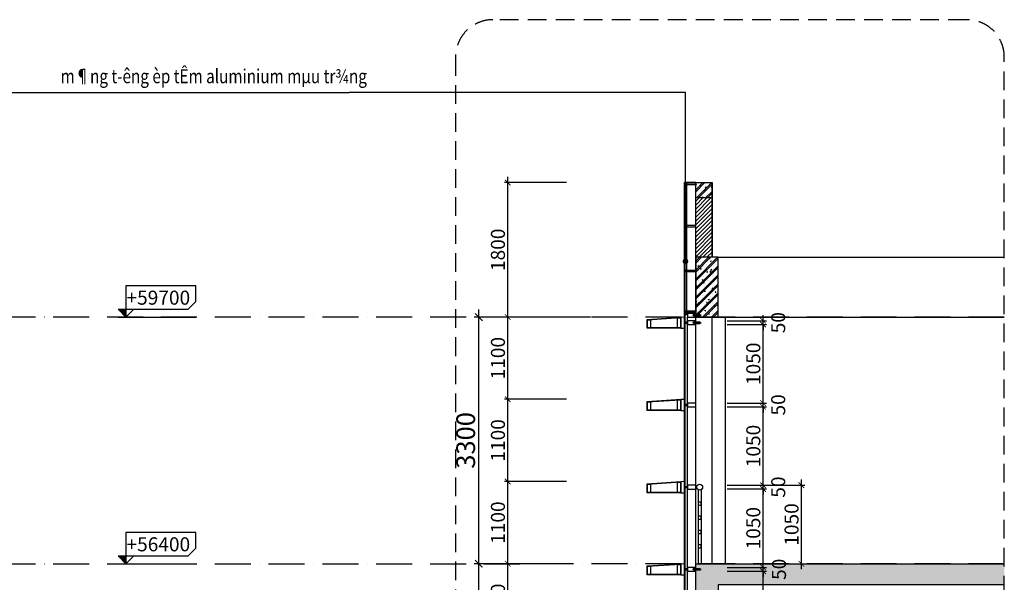
# Model space of a CAD drawing. Extents: x 1263536 to 1314889, y -704628 to -664662.
# Drawn here: x 1285835 to 1299007, y -672190 to -664662 of the extents above; entities that cross this region are included whole.
import ezdxf
from ezdxf.enums import TextEntityAlignment as Align

# ---------------------------------------------------------------- set-up
doc = ezdxf.new("R2010")
doc.units = 0
doc.header["$LTSCALE"] = 200
doc.header["$MEASUREMENT"] = 0
for name, pattern in [('ACAD_ISO10W100', [18, 12, -3, 0, -3]), ('DASHDOT', [1, 0.5, -0.25, 0, -0.25]), ('HIDDEN', [0.375, 0.25, -0.125])]:
    doc.linetypes.add(name, pattern=pattern)
doc.layers.get('0').update_dxf_attribs({"linetype": 'CONTINUOUS'})
doc.layers.get('DEFPOINTS').update_dxf_attribs({"linetype": 'CONTINUOUS'})
for name, color, linetype in [('1-NETMANH', 11, 'CONTINUOUS'), ('2-NETTHAY', 9, 'CONTINUOUS'), ('4-NETCAT', 2, 'CONTINUOUS'), ('6-NETTIM', 5, 'DASHDOT'), ('dim', 253, 'CONTINUOUS')]:
    doc.layers.add(name, color=color, linetype=linetype)
for name, color, linetype, lineweight in [('HACH', 251, 'CONTINUOUS', 9), ('TEXT', 7, 'CONTINUOUS', 25), ('tuong', 4, 'CONTINUOUS', 50)]:
    doc.layers.add(name, color=color, linetype=linetype, lineweight=lineweight)
doc.styles.add('AVANH', font='VHAVAN.ttf')
doc.styles.add('MDX', font='simplex8.shx', dxfattribs={"width": 0.6})
doc.styles.add('NEW', font='VHAVAN.ttf')
doc.dimstyles.new('1-100', dxfattribs={"dimtxt": 250, "dimasz": 100, "dimexe": 60, "dimexo": 30, "dimgap": 50, "dimtad": 1, "dimdec": 0, "dimzin": 2, "dimdsep": 46, "dimtxsty": 'MDX', "dimblk": 'ARCHTICK', "dimcen": 0, "dimdle": 100, "dimclrd": 253, "dimclre": 253, "dimclrt": 3, "dimadec": 0, "dimazin": 3, "dimtm": 1e-09, "dimtfac": 1, "dimtdec": 0, "dimtofl": 0, "dimtmove": 2, "dimatfit": 2, "dimldrblk": 'ARCHTICK', "dimfxl": 0, "dimtolj": 1, "dimtzin": 2, "dimarcsym": 0})
doc.dimstyles.new('ghichu', dxfattribs={"dimscale": 0, "dimtxt": 150, "dimasz": 40, "dimexe": 50, "dimexo": 0, "dimgap": 20, "dimtad": 1, "dimdec": 0, "dimzin": 0, "dimdsep": 46, "dimtxsty": 'Standard', "dimblk": 'DOT', "dimcen": 0.1, "dimdle": 50, "dimclrd": 6, "dimclre": 6, "dimclrt": 254, "dimadec": 0, "dimazin": 0, "dimtfac": 1, "dimtdec": 0, "dimtix": 1, "dimtofl": 0, "dimtmove": 2, "dimatfit": 3, "dimldrblk": 'DOT', "dimfxl": 0, "dimtolj": 1, "dimtzin": 0, "dimarcsym": 0})

# ---------------------------------------------------------------- blocks, each defined once
blk = doc.blocks.new('_Dot')
at = {"color": 0, "linetype": 'ByBlock', "lineweight": -2}
blk.add_line((-0.5, 0), (-1, 0), dxfattribs=at)
at = {"color": 0, "linetype": 'ByBlock', "const_width": 0.5}
blk.add_lwpolyline([(-0.25, 0, 1), (0.25, 0, 1)], format="xyb", close=True, dxfattribs=at)
blk = doc.blocks.new('_ARCHTICK')
at = {"color": 0, "linetype": 'ByBlock', "const_width": 0.15}
blk.add_lwpolyline([(-0.5, -0.5), (0.5, 0.5)], dxfattribs=at)
blk = doc.blocks.new('*D113')
at = {"layer": 'DEFPOINTS', "color": 0}
for p in [(1292364, -671941), (1293171, -671941), (1293171, -673041)]:
    blk.add_point(p, dxfattribs=at)
at = {"layer": 'dim', "color": 253, "lineweight": -2}
for p, q in [((1292364, -673116), (1292364, -671866)), ((1293148, -671941), (1292319, -671941)), ((1293148, -673041), (1292319, -673041))]:
    blk.add_line(p, q, dxfattribs=at)
at = {"layer": 'dim', "color": 253, "lineweight": -2, "xscale": 75, "yscale": 75, "zscale": 75}
for p, rotation in [((1292364, -671941), 90), ((1292364, -673041), 270)]:
    blk.add_blockref('_ARCHTICK', p, dxfattribs=dict(at, rotation=rotation))
at = {"layer": 'dim', "color": 3, "insert": (1292233, -672491), "char_height": 187.5, "attachment_point": 5, "rotation": 90, "style": 'MDX'}
blk.add_mtext('\\A1;1100', dxfattribs=at)
blk = doc.blocks.new('*D114')
at = {"layer": 'DEFPOINTS', "color": 0}
for p in [(1292364, -670841), (1293171, -670841), (1293171, -671941)]:
    blk.add_point(p, dxfattribs=at)
at = {"layer": 'dim', "color": 253, "lineweight": -2}
for p, q in [((1292364, -672016), (1292364, -670766)), ((1293148, -670841), (1292319, -670841)), ((1293148, -671941), (1292319, -671941))]:
    blk.add_line(p, q, dxfattribs=at)
at = {"layer": 'dim', "color": 253, "lineweight": -2, "xscale": 75, "yscale": 75, "zscale": 75}
for p, rotation in [((1292364, -670841), 90), ((1292364, -671941), 270)]:
    blk.add_blockref('_ARCHTICK', p, dxfattribs=dict(at, rotation=rotation))
at = {"layer": 'dim', "color": 3, "insert": (1292233, -671391), "char_height": 187.5, "attachment_point": 5, "rotation": 90, "style": 'MDX'}
blk.add_mtext('\\A1;1100', dxfattribs=at)
blk = doc.blocks.new('*D115')
at = {"layer": 'DEFPOINTS', "color": 0}
for p in [(1292364, -669741), (1293171, -669741), (1293171, -670841)]:
    blk.add_point(p, dxfattribs=at)
at = {"layer": 'dim', "color": 253, "lineweight": -2}
for p, q in [((1293148, -669741), (1292319, -669741)), ((1292364, -670916), (1292364, -669666)), ((1293148, -670841), (1292319, -670841))]:
    blk.add_line(p, q, dxfattribs=at)
at = {"layer": 'dim', "color": 253, "lineweight": -2, "xscale": 75, "yscale": 75, "zscale": 75}
for p, rotation in [((1292364, -669741), 90), ((1292364, -670841), 270)]:
    blk.add_blockref('_ARCHTICK', p, dxfattribs=dict(at, rotation=rotation))
at = {"layer": 'dim', "color": 3, "insert": (1292233, -670291), "char_height": 187.5, "attachment_point": 5, "rotation": 90, "style": 'MDX'}
blk.add_mtext('\\A1;1100', dxfattribs=at)
blk = doc.blocks.new('*D116')
at = {"layer": 'DEFPOINTS', "color": 0}
for p in [(1292364, -668641), (1293171, -668641), (1293171, -669741)]:
    blk.add_point(p, dxfattribs=at)
at = {"layer": 'dim', "color": 253, "lineweight": -2}
for p, q in [((1292364, -669816), (1292364, -668566)), ((1293148, -668641), (1292319, -668641)), ((1293148, -669741), (1292319, -669741))]:
    blk.add_line(p, q, dxfattribs=at)
at = {"layer": 'dim', "color": 253, "lineweight": -2, "xscale": 75, "yscale": 75, "zscale": 75}
for p, rotation in [((1292364, -668641), 90), ((1292364, -669741), 270)]:
    blk.add_blockref('_ARCHTICK', p, dxfattribs=dict(at, rotation=rotation))
at = {"layer": 'dim', "color": 3, "insert": (1292233, -669191), "char_height": 187.5, "attachment_point": 5, "rotation": 90, "style": 'MDX'}
blk.add_mtext('\\A1;1100', dxfattribs=at)
blk = doc.blocks.new('*D117')
at = {"layer": 'DEFPOINTS', "color": 0}
for p in [(1292364, -666841), (1293171, -666841), (1293171, -668641)]:
    blk.add_point(p, dxfattribs=at)
at = {"layer": 'dim', "color": 253, "lineweight": -2}
for p, q in [((1293148, -666841), (1292319, -666841)), ((1292364, -668716), (1292364, -666766)), ((1293148, -668641), (1292319, -668641))]:
    blk.add_line(p, q, dxfattribs=at)
at = {"layer": 'dim', "color": 253, "lineweight": -2, "xscale": 75, "yscale": 75, "zscale": 75}
for p, rotation in [((1292364, -666841), 90), ((1292364, -668641), 270)]:
    blk.add_blockref('_ARCHTICK', p, dxfattribs=dict(at, rotation=rotation))
at = {"layer": 'dim', "color": 3, "insert": (1292233, -667741), "char_height": 187.5, "attachment_point": 5, "rotation": 90, "style": 'MDX'}
blk.add_mtext('\\A1;1800', dxfattribs=at)
blk = doc.blocks.new('*D118')
at = {"layer": 'DEFPOINTS', "color": 0}
for p in [(1291977, -671941), (1293171, -671941), (1293148, -675241)]:
    blk.add_point(p, dxfattribs=at)
at = {"layer": 'dim', "color": 253, "lineweight": -2}
for p, q in [((1291977, -675341), (1291977, -671841)), ((1293141, -671941), (1291917, -671941)), ((1293118, -675241), (1291917, -675241))]:
    blk.add_line(p, q, dxfattribs=at)
at = {"layer": 'dim', "color": 253, "lineweight": -2, "xscale": 100, "yscale": 100, "zscale": 100}
for p, rotation in [((1291977, -671941), 90), ((1291977, -675241), 270)]:
    blk.add_blockref('_ARCHTICK', p, dxfattribs=dict(at, rotation=rotation))
at = {"layer": 'dim', "color": 3, "insert": (1291802, -673591), "char_height": 250, "attachment_point": 5, "rotation": 90, "style": 'MDX'}
blk.add_mtext('\\A1;3300', dxfattribs=at)
blk = doc.blocks.new('*D119')
at = {"layer": 'DEFPOINTS', "color": 0}
for p in [(1291977, -668641), (1293501, -668641), (1293171, -671941)]:
    blk.add_point(p, dxfattribs=at)
at = {"layer": 'dim', "color": 253, "lineweight": -2}
for p, q in [((1291977, -672041), (1291977, -668541)), ((1293471, -668641), (1291917, -668641)), ((1293141, -671941), (1291917, -671941))]:
    blk.add_line(p, q, dxfattribs=at)
at = {"layer": 'dim', "color": 253, "lineweight": -2, "xscale": 100, "yscale": 100, "zscale": 100}
for p, rotation in [((1291977, -668641), 90), ((1291977, -671941), 270)]:
    blk.add_blockref('_ARCHTICK', p, dxfattribs=dict(at, rotation=rotation))
at = {"layer": 'dim', "color": 3, "insert": (1291802, -670291), "char_height": 250, "attachment_point": 5, "rotation": 90, "style": 'MDX'}
blk.add_mtext('\\A1;3300', dxfattribs=at)
blk = doc.blocks.new('A$C45362CFE')
at = {"layer": '2-NETTHAY'}
h = blk.add_hatch(dxfattribs=at)
h.set_pattern_fill('DASH', color=256, scale=100, angle=270, style=0)
h.set_pattern_definition([(270, (9759.044, 6667.722), (12.5, -12.5), [12.5, -12.5])])
h.paths.add_polyline_path([(250, 135), (250, 140), (200, 140), (200, 135)])
h.paths.add_polyline_path([(250, 140), (250, 150), (200, 150), (200, 140)])
h.paths.add_polyline_path([(250, 150), (250, 200), (200, 200), (200, 150)])
h.paths.add_polyline_path([(250, 200), (250, 250), (200, 250), (200, 200)])
h.paths.add_polyline_path([(200, 260), (200, 250), (250, 250), (250, 260)])
h.paths.add_polyline_path([(200, 265), (200, 260), (250, 260), (250, 265)])
for p, q in [((55, 248), (0, 248)), ((55, 148), (0, 148)), ((10, 258), (10, 138)), ((72, 255), (148, 255)), ((72, 145), (148, 145)), ((181, 335), (181, 335)), ((250, 272), (200, 272)), ((250, 130), (200, 130)), ((256, 130), (250, 202)), ((259, 270), (259, 270)), ((276, 132), (264, 272)), ((270, 194), (270, 194)), ((296, 132), (284, 272)), ((316, 132), (304, 272)), ((860, 265), (320, 265)), ((860, 135), (320, 135)), ((970, 110), (970, 290)), ((238, 0), (238, 0))]:
    blk.add_line(p, q, dxfattribs=at)
for points in [[(55, 138), (10, 138), (0, 148), (0, 248), (10, 258), (55, 258)], [(250, 265), (255, 261), (265, 141)], [(265, 141), (256, 130), (250, 136)], [(320, 137), (316, 132), (305, 141), (295, 261), (304, 272), (315, 263), (320, 203)], [(320, 202), (315, 261), (320, 267)]]:
    blk.add_lwpolyline(points, dxfattribs=at)
for points in [[(55, 110), (55, 290), (66, 310), (154, 310), (165, 290), (165, 110), (154, 90), (66, 90)], [(180, 95), (165, 95), (165, 305), (180, 305)], [(200, 65), (180, 65), (180, 335), (200, 335)], [(200, 0), (250, 0), (250, 400), (200, 400)], [(285, 143), (276, 132), (265, 141), (255, 261), (264, 272), (275, 263)], [(305, 143), (296, 132), (285, 141), (275, 261), (284, 272), (295, 263)]]:
    blk.add_lwpolyline(points, close=True, dxfattribs=at)
blk.add_lwpolyline([(320, 285), (320, 115), (890, 115), (890, 119, 0.3312062), (883, 128), (860, 135), (886, 157, 0.2225849), (890, 165), (890, 236, 0.2225849), (886, 243), (860, 265), (883, 272, 0.3312062), (890, 282), (890, 285)], format="xyb", close=True, dxfattribs=at)
blk.add_lwpolyline([(886, 273), (970, 290), (978, 278, -0.1480687), (980, 272), (980, 128, -0.1480687), (978, 123), (970, 110), (886, 127)], format="xyb", dxfattribs=at)
for centre, start, end in [((72, 273), 180, 270), ((72, 238), 90, 180), ((72, 162), 180, 270), ((72, 127), 90, 180), ((148, 273), 270, 0), ((148, 238), 0, 90), ((148, 162), 270, 0), ((148, 127), 0, 90)]:
    blk.add_arc(centre, 17.5, start, end, dxfattribs=at)
blk = doc.blocks.new('*D71')
at = {"layer": 'DEFPOINTS', "color": 0}
for p in [(1295278, -672041), (1295780, -672041), (1295278, -673091)]:
    blk.add_point(p, dxfattribs=at)
at = {"layer": 'dim', "color": 253, "lineweight": -2}
for p, q in [((1295780, -673166), (1295780, -671966)), ((1295301, -672041), (1295825, -672041)), ((1295301, -673091), (1295825, -673091))]:
    blk.add_line(p, q, dxfattribs=at)
at = {"layer": 'dim', "color": 253, "lineweight": -2, "xscale": 75, "yscale": 75, "zscale": 75}
for p, rotation in [((1295780, -672041), 90), ((1295780, -673091), 270)]:
    blk.add_blockref('_ARCHTICK', p, dxfattribs=dict(at, rotation=rotation))
at = {"layer": 'dim', "color": 3, "insert": (1295649, -672566), "char_height": 187.5, "attachment_point": 5, "rotation": 90, "style": 'MDX'}
blk.add_mtext('\\A1;1050', dxfattribs=at)
blk = doc.blocks.new('*D72')
at = {"layer": 'DEFPOINTS', "color": 0}
for p in [(1295278, -671991), (1295780, -671991), (1295278, -672041)]:
    blk.add_point(p, dxfattribs=at)
at = {"layer": 'dim', "color": 253, "lineweight": -2}
for p, q in [((1295301, -671991), (1295825, -671991)), ((1295780, -671991), (1295780, -671916)), ((1295301, -672041), (1295825, -672041)), ((1295780, -672041), (1295780, -672116))]:
    blk.add_line(p, q, dxfattribs=at)
at = {"layer": 'dim', "color": 253, "lineweight": -2, "xscale": 75, "yscale": 75, "zscale": 75}
for p, rotation in [((1295780, -671991), 270), ((1295780, -672041), 90)]:
    blk.add_blockref('_ARCHTICK', p, dxfattribs=dict(at, rotation=rotation))
at = {"layer": 'dim', "color": 3, "insert": (1295993, -672016), "char_height": 187.5, "attachment_point": 5, "rotation": 90, "style": 'MDX'}
blk.add_mtext('\\A1;50', dxfattribs=at)
blk = doc.blocks.new('*D73')
at = {"layer": 'DEFPOINTS', "color": 0}
for p in [(1295278, -670941), (1295780, -670941), (1295278, -671991)]:
    blk.add_point(p, dxfattribs=at)
at = {"layer": 'dim', "color": 253, "lineweight": -2}
for p, q in [((1295301, -670941), (1295825, -670941)), ((1295780, -672066), (1295780, -670866)), ((1295301, -671991), (1295825, -671991))]:
    blk.add_line(p, q, dxfattribs=at)
at = {"layer": 'dim', "color": 253, "lineweight": -2, "xscale": 75, "yscale": 75, "zscale": 75}
for p, rotation in [((1295780, -670941), 90), ((1295780, -671991), 270)]:
    blk.add_blockref('_ARCHTICK', p, dxfattribs=dict(at, rotation=rotation))
at = {"layer": 'dim', "color": 3, "insert": (1295649, -671466), "char_height": 187.5, "attachment_point": 5, "rotation": 90, "style": 'MDX'}
blk.add_mtext('\\A1;1050', dxfattribs=at)
blk = doc.blocks.new('*D74')
at = {"layer": 'DEFPOINTS', "color": 0}
for p in [(1295278, -670891), (1295278, -670941), (1295780, -670891)]:
    blk.add_point(p, dxfattribs=at)
at = {"layer": 'dim', "color": 253, "lineweight": -2}
for p, q in [((1295780, -670891), (1295780, -670816)), ((1295301, -670891), (1295825, -670891)), ((1295301, -670941), (1295825, -670941)), ((1295780, -670941), (1295780, -671016))]:
    blk.add_line(p, q, dxfattribs=at)
at = {"layer": 'dim', "color": 253, "lineweight": -2, "xscale": 75, "yscale": 75, "zscale": 75}
for p, rotation in [((1295780, -670891), 270), ((1295780, -670941), 90)]:
    blk.add_blockref('_ARCHTICK', p, dxfattribs=dict(at, rotation=rotation))
at = {"layer": 'dim', "color": 3, "insert": (1295982, -670916), "char_height": 187.5, "attachment_point": 5, "rotation": 90, "style": 'MDX'}
blk.add_mtext('\\A1;50', dxfattribs=at)
blk = doc.blocks.new('*D75')
at = {"layer": 'DEFPOINTS', "color": 0}
for p in [(1295278, -669841), (1295780, -669841), (1295278, -670891)]:
    blk.add_point(p, dxfattribs=at)
at = {"layer": 'dim', "color": 253, "lineweight": -2}
for p, q in [((1295301, -669841), (1295825, -669841)), ((1295780, -670966), (1295780, -669766)), ((1295301, -670891), (1295825, -670891))]:
    blk.add_line(p, q, dxfattribs=at)
at = {"layer": 'dim', "color": 253, "lineweight": -2, "xscale": 75, "yscale": 75, "zscale": 75}
for p, rotation in [((1295780, -669841), 90), ((1295780, -670891), 270)]:
    blk.add_blockref('_ARCHTICK', p, dxfattribs=dict(at, rotation=rotation))
at = {"layer": 'dim', "color": 3, "insert": (1295649, -670366), "char_height": 187.5, "attachment_point": 5, "rotation": 90, "style": 'MDX'}
blk.add_mtext('\\A1;1050', dxfattribs=at)
blk = doc.blocks.new('*D76')
at = {"layer": 'DEFPOINTS', "color": 0}
for p in [(1295278, -669791), (1295278, -669841), (1295780, -669791)]:
    blk.add_point(p, dxfattribs=at)
at = {"layer": 'dim', "color": 253, "lineweight": -2}
for p, q in [((1295780, -669791), (1295780, -669716)), ((1295301, -669791), (1295825, -669791)), ((1295301, -669841), (1295825, -669841)), ((1295780, -669841), (1295780, -669916))]:
    blk.add_line(p, q, dxfattribs=at)
at = {"layer": 'dim', "color": 253, "lineweight": -2, "xscale": 75, "yscale": 75, "zscale": 75}
for p, rotation in [((1295780, -669791), 270), ((1295780, -669841), 90)]:
    blk.add_blockref('_ARCHTICK', p, dxfattribs=dict(at, rotation=rotation))
at = {"layer": 'dim', "color": 3, "insert": (1295982, -669816), "char_height": 187.5, "attachment_point": 5, "rotation": 90, "style": 'MDX'}
blk.add_mtext('\\A1;50', dxfattribs=at)
blk = doc.blocks.new('*D77')
at = {"layer": 'DEFPOINTS', "color": 0}
for p in [(1295278, -668741), (1295780, -668741), (1295278, -669791)]:
    blk.add_point(p, dxfattribs=at)
at = {"layer": 'dim', "color": 253, "lineweight": -2}
for p, q in [((1295780, -669866), (1295780, -668666)), ((1295301, -668741), (1295825, -668741)), ((1295301, -669791), (1295825, -669791))]:
    blk.add_line(p, q, dxfattribs=at)
at = {"layer": 'dim', "color": 253, "lineweight": -2, "xscale": 75, "yscale": 75, "zscale": 75}
for p, rotation in [((1295780, -668741), 90), ((1295780, -669791), 270)]:
    blk.add_blockref('_ARCHTICK', p, dxfattribs=dict(at, rotation=rotation))
at = {"layer": 'dim', "color": 3, "insert": (1295649, -669266), "char_height": 187.5, "attachment_point": 5, "rotation": 90, "style": 'MDX'}
blk.add_mtext('\\A1;1050', dxfattribs=at)
blk = doc.blocks.new('*D78')
at = {"layer": 'DEFPOINTS', "color": 0}
for p in [(1295278, -668691), (1295780, -668691), (1295278, -668741)]:
    blk.add_point(p, dxfattribs=at)
at = {"layer": 'dim', "color": 253, "lineweight": -2}
for p, q in [((1295301, -668691), (1295825, -668691)), ((1295780, -668691), (1295780, -668616)), ((1295301, -668741), (1295825, -668741)), ((1295780, -668741), (1295780, -668816))]:
    blk.add_line(p, q, dxfattribs=at)
at = {"layer": 'dim', "color": 253, "lineweight": -2, "xscale": 75, "yscale": 75, "zscale": 75}
for p, rotation in [((1295780, -668691), 270), ((1295780, -668741), 90)]:
    blk.add_blockref('_ARCHTICK', p, dxfattribs=dict(at, rotation=rotation))
at = {"layer": 'dim', "color": 3, "insert": (1295982, -668716), "char_height": 187.5, "attachment_point": 5, "rotation": 90, "style": 'MDX'}
blk.add_mtext('\\A1;50', dxfattribs=at)
blk = doc.blocks.new('*D144')
at = {"layer": 'DEFPOINTS', "color": 0}
for p in [(1295507, -670891), (1296292, -670891), (1295507, -671941)]:
    blk.add_point(p, dxfattribs=at)
at = {"layer": 'dim', "color": 253, "lineweight": -2}
for p, q in [((1296292, -672016), (1296292, -670816)), ((1295530, -670891), (1296337, -670891)), ((1295530, -671941), (1296337, -671941))]:
    blk.add_line(p, q, dxfattribs=at)
at = {"layer": 'dim', "color": 253, "lineweight": -2, "xscale": 75, "yscale": 75, "zscale": 75}
for p, rotation in [((1296292, -670891), 90), ((1296292, -671941), 270)]:
    blk.add_blockref('_ARCHTICK', p, dxfattribs=dict(at, rotation=rotation))
at = {"layer": 'dim', "color": 3, "insert": (1296161, -671416), "char_height": 187.5, "attachment_point": 5, "rotation": 90, "style": 'MDX'}
blk.add_mtext('\\A1;1050', dxfattribs=at)

msp = doc.modelspace()

# ---------------------------------------------------------------- hatches: boundary and pattern name
at = {"layer": 'HACH'}
h = msp.add_hatch(dxfattribs=at)
h.set_pattern_fill('BT-01', color=256, scale=20, style=0, pattern_type=2)
h.set_pattern_definition([(50, (775.86, -47471.88), (143.452037, -12.550427), [15, -165]), (355, (775.86, -47471.88), (-27.750267, 150.438427), [12, -132]), (100.4514, (787.82, -47472.93), (115.701876, 137.887908), [12.748038, -140.228422]), (46.1842, (775.86, -47431.88), (213.44821, -33.103803), [22.5, -247.5]), (96.6356, (793.65, -47434.64), (186.93254, 194.823574), [19.122058, -210.3426]), (351.1842, (775.86, -47431.88), (186.93239, 194.82372), [18, -198]), (21, (795.86, -47441.88), (119.38141, -80.523778), [15, -165]), (326, (795.86, -47441.88), (48.663066, 145.030009), [12, -132]), (71.4514, (805.81, -47448.59), (168.044526, 64.5061), [12.748038, -140.228422]), (37.5, (775.865, -47471.88), (2.431971, 66.5787708), [0, -130.4, 0, -134, 0, -132.5]), (7.5, (775.865, -47471.88), (52.6139075, 78.8823424), [0, -76.4, 0, -127.4, 0, -50.5]), (327.5, (731.265, -47471.88), (106.7644872, -4.5109743), [0, -50, 0, -156, 0, -207]), (317.5, (711.26, -47471.88), (116.637234, 20.0209965), [0, -65, 0, -103.6, 0, -147]), (45, (775.865, -47471.88), (-60.1040764, 60.1040764), []), (45, (775.865, -47447.38), (-60.1040764, 60.1040764), [])])
h.paths.add_polyline_path([(1295098.3, -666841.4), (1294878.3, -666841.4), (1294878.3, -667041.4), (1295098.3, -667041.4)])
h = msp.add_hatch(dxfattribs=at)
h.set_pattern_fill('ANSI31', color=256, scale=300, style=0)
h.set_pattern_definition([(45, (-7093.435, -93920.973), (-26.5165043, 26.5165043), [])])
h.paths.add_polyline_path([(1295098.3, -667341.4), (1294878.3, -667341.4), (1294878.3, -667841.4), (1295098.3, -667841.4)])
h.paths.add_polyline_path([(1295098.3, -667041.4), (1294878.3, -667041.4), (1294878.3, -667341.4), (1295098.3, -667341.4)])
h = msp.add_hatch(dxfattribs=at)
h.set_pattern_fill('BT-01', color=256, scale=20, style=0, pattern_type=2)
h.set_pattern_definition([(50, (-7093.43, -93920.97), (143.452037, -12.550427), [15, -165]), (355, (-7093.43, -93920.97), (-27.750267, 150.438427), [12, -132]), (100.4514, (-7081.48, -93922.02), (115.701876, 137.887908), [12.748038, -140.228422]), (46.1842, (-7093.43, -93880.97), (213.44821, -33.103803), [22.5, -247.5]), (96.6356, (-7075.65, -93883.73), (186.93254, 194.823574), [19.122058, -210.3426]), (351.1842, (-7093.43, -93880.97), (186.93239, 194.82372), [18, -198]), (21, (-7073.43, -93890.97), (119.38141, -80.523778), [15, -165]), (326, (-7073.43, -93890.97), (48.663066, 145.030009), [12, -132]), (71.4514, (-7063.49, -93897.68), (168.044526, 64.5061), [12.748038, -140.228422]), (37.5, (-7093.435, -93920.973), (2.431971, 66.5787708), [0, -130.4, 0, -134, 0, -132.5]), (7.5, (-7093.435, -93920.97), (52.6139075, 78.8823424), [0, -76.4, 0, -127.4, 0, -50.5]), (327.5, (-7138.035, -93920.973), (106.7644872, -4.5109743), [0, -50, 0, -156, 0, -207]), (317.5, (-7158.035, -93920.97), (116.637234, 20.0209965), [0, -65, 0, -103.6, 0, -147]), (45, (-7093.435, -93920.97), (-60.1040764, 60.1040764), []), (45, (-7093.435, -93896.47), (-60.1040764, 60.1040764), [])])
h.paths.add_polyline_path([(1295178.3, -667841.4), (1294878.3, -667841.4), (1294878.3, -668641.4), (1295178.3, -668641.4)])
for points in [[(1287256.1, -668537.2), (1287152, -668537.2), (1287256.1, -668641.4)], [(1287256.1, -671837.2), (1287152, -671837.2), (1287256.1, -671941.4)]]:
    msp.add_hatch(color=256, dxfattribs=at).paths.add_polyline_path(points)
h = msp.add_hatch(dxfattribs=at)
h.set_pattern_fill('BT-01', color=256, scale=20, style=0, pattern_type=2)
h.set_pattern_definition([(50, (-7093.43, -78565.24), (143.452037, -12.550427), [15, -165]), (355, (-7093.43, -78565.24), (-27.750267, 150.438427), [12, -132]), (100.4514, (-7081.48, -78566.29), (115.701876, 137.887908), [12.748038, -140.228422]), (46.1842, (-7093.43, -78525.24), (213.44821, -33.103803), [22.5, -247.5]), (96.6356, (-7075.65, -78528), (186.93254, 194.823574), [19.122058, -210.3426]), (351.1842, (-7093.43, -78525.24), (186.93239, 194.82372), [18, -198]), (21, (-7073.43, -78535.24), (119.38141, -80.523778), [15, -165]), (326, (-7073.43, -78535.24), (48.663066, 145.030009), [12, -132]), (71.4514, (-7063.49, -78541.95), (168.044526, 64.5061), [12.748038, -140.228422]), (37.5, (-7093.435, -78565.24), (2.431971, 66.5787708), [0, -130.4, 0, -134, 0, -132.5]), (7.5, (-7093.435, -78565.24), (52.6139075, 78.8823424), [0, -76.4, 0, -127.4, 0, -50.5]), (327.5, (-7138.035, -78565.24), (106.7644872, -4.5109743), [0, -50, 0, -156, 0, -207]), (317.5, (-7158.035, -78565.24), (116.637234, 20.0209965), [0, -65, 0, -103.6, 0, -147]), (45, (-7093.435, -78565.24), (-60.1040764, 60.1040764), []), (45, (-7093.435, -78540.74), (-60.1040764, 60.1040764), [])])
h.paths.add_polyline_path([(1299006.8, -671941.4), (1294878.3, -671941.4), (1294878.3, -672741.4), (1295178.3, -672741.4), (1295178.3, -672221.4), (1299006.8, -672221.4)])

# ---------------------------------------------------------------- linework, layer by layer
at = {"linetype": 'HIDDEN', "ltscale": 5}
msp.add_lwpolyline([(1298506.8, -664661.9), (1292166.2, -664661.9, 0.4142136), (1291666.2, -665161.9), (1291666.2, -691103, 0.4142136), (1292166.2, -691603), (1298506.8, -691603, 0.4142136), (1299006.8, -691103), (1299006.8, -665161.9, 0.4142136)], format="xyb", close=True, dxfattribs=at)
at = {"layer": '1-NETMANH', "linetype": 'Continuous'}
msp.add_line((1294768.3, -678000.2), (1294768.3, -668641.4), dxfattribs=at)
for points in [[(1294233.3, -668676), (1294673.3, -668646.7), (1294673.3, -668786.4), (1294233.3, -668786.4)], [(1294233.3, -669776), (1294673.3, -669746.7), (1294673.3, -669886.4), (1294233.3, -669886.4)], [(1294233.3, -670876), (1294673.3, -670846.7), (1294673.3, -670986.4), (1294233.3, -670986.4)], [(1294233.3, -671976), (1294673.3, -671946.7), (1294673.3, -672086.4), (1294233.3, -672086.4)]]:
    msp.add_lwpolyline(points, close=True, dxfattribs=at)
at = {"layer": '2-NETTHAY'}
for p, q in [((1294738.3, -668561.4), (1294738.3, -666851.4)), ((1294878.3, -666851.4), (1294738.3, -666851.4)), ((1294758.3, -668561.4), (1294758.3, -666871.4)), ((1294878.3, -666871.4), (1294758.3, -666871.4)), ((1294758.3, -667411.4), (1294878.3, -667411.4)), ((1294758.3, -667431.4), (1294878.3, -667431.4)), ((1294878.3, -678000.2), (1294878.3, -667841.4)), ((1295178.3, -667841.4), (1299006.8, -667841.4)), ((1294758.3, -668011.4), (1294878.3, -668011.4)), ((1294758.3, -668031.4), (1294878.3, -668031.4)), ((1287256.1, -668537.2), (1287256.1, -668641.4)), ((1294878.3, -668561.4), (1294738.3, -668561.4)), ((1287152, -668641.4), (1288193.6, -668641.4)), ((1294678.3, -668641.4), (1294728.3, -668638)), ((1294878.3, -668581.4), (1294738.3, -668581.4)), ((1294878.3, -668591.4), (1294758.3, -668591.4)), ((1295098.3, -671941.4), (1295098.3, -668641.4)), ((1295178.3, -668641.4), (1299006.8, -668641.4)), ((1295278.3, -671941.4), (1295278.3, -668641.4)), ((1294678.3, -668791.4), (1294728.3, -668791.4)), ((1294678.3, -669741.4), (1294728.3, -669738)), ((1294678.3, -669891.4), (1294728.3, -669891.4)), ((1294678.3, -670841.4), (1294728.3, -670838)), ((1294678.3, -670991.4), (1294728.3, -670991.4)), ((1294911.6, -670951), (1294911.6, -671941.4)), ((1294951.6, -670951), (1294951.6, -671941.4)), ((1287256.1, -671837.2), (1287256.1, -671941.4)), ((1287152, -671941.4), (1288193.6, -671941.4)), ((1294678.3, -671941.4), (1294728.3, -671938)), ((1294678.3, -672091.4), (1294728.3, -672091.4))]:
    msp.add_line(p, q, dxfattribs=at)
for points in [[(1288193.6, -668433), (1288193.6, -668224.7), (1287256.1, -668224.7), (1287256.1, -668537.2), (1288089.5, -668537.2), (1288193.6, -668433)], [(1288193.6, -671733), (1288193.6, -671524.7), (1287256.1, -671524.7), (1287256.1, -671837.2), (1288089.5, -671837.2), (1288193.6, -671733)]]:
    msp.add_lwpolyline(points, dxfattribs=at)
for points in [[(1287256.1, -668641.4), (1287152, -668537.2), (1287360.3, -668537.2)], [(1287256.1, -671941.4), (1287152, -671837.2), (1287360.3, -671837.2)]]:
    msp.add_lwpolyline(points, close=True, dxfattribs=at)
at = {"layer": '4-NETCAT'}
for p, q in [((1294728.3, -668591.4), (1294728.3, -666841.4)), ((1294878.3, -666841.4), (1294728.3, -666841.4)), ((1294878.3, -667841.4), (1294878.3, -666841.4)), ((1294878.3, -666841.4), (1295098.3, -666841.4)), ((1294878.3, -666841.4), (1295098.3, -666841.4)), ((1295098.3, -667841.4), (1295098.3, -666841.4)), ((1295098.3, -666841.4), (1295098.3, -667841.4)), ((1294878.3, -667041.4), (1295098.3, -667041.4)), ((1294728.3, -678000.2), (1294728.3, -668591.4)), ((1294878.3, -668591.4), (1294728.3, -668591.4)), ((1294738.3, -678000.2), (1294738.3, -668594.7))]:
    msp.add_line(p, q, dxfattribs=at)
for points in [[(1294758.3, -666851.4), (1294738.3, -666851.4), (1294738.3, -666871.4), (1294758.3, -666871.4)], [(1294758.3, -667411.4), (1294738.3, -667411.4), (1294738.3, -667431.4), (1294758.3, -667431.4)], [(1294878.3, -668641.4), (1295178.3, -668641.4), (1295178.3, -667841.4), (1294878.3, -667841.4)], [(1294758.3, -668011.4), (1294738.3, -668011.4), (1294738.3, -668031.4), (1294758.3, -668031.4)], [(1294758.3, -668561.4), (1294738.3, -668561.4), (1294738.3, -668581.4), (1294758.3, -668581.4)], [(1294228.3, -668671.4), (1294678.3, -668641.4), (1294678.3, -668791.4), (1294228.3, -668791.4)], [(1294233.3, -668676), (1294273.3, -668676), (1294273.3, -668786.4), (1294233.3, -668786.4)], [(1294633.3, -668649.4), (1294673.3, -668649.4), (1294673.3, -668786.4), (1294633.3, -668786.4)], [(1294738.3, -668611.4), (1294738.3, -668591.4), (1294768.3, -668591.4), (1294768.3, -668611.4)], [(1294738.3, -668726.4), (1294738.3, -668706.4), (1294768.3, -668706.4), (1294768.3, -668726.4)], [(1294768.3, -668641.4), (1294878.3, -668641.4), (1294878.3, -668591.4), (1294768.3, -668591.4)], [(1294768.3, -668741.4), (1294878.3, -668741.4), (1294878.3, -668691.4), (1294768.3, -668691.4)], [(1294228.3, -669771.4), (1294678.3, -669741.4), (1294678.3, -669891.4), (1294228.3, -669891.4)], [(1294633.3, -669749.4), (1294673.3, -669749.4), (1294673.3, -669886.4), (1294633.3, -669886.4)], [(1294233.3, -669776), (1294273.3, -669776), (1294273.3, -669886.4), (1294233.3, -669886.4)], [(1294738.3, -669826.4), (1294738.3, -669806.4), (1294768.3, -669806.4), (1294768.3, -669826.4)], [(1294768.3, -669841.4), (1294878.3, -669841.4), (1294878.3, -669791.4), (1294768.3, -669791.4)], [(1294228.3, -670871.4), (1294678.3, -670841.4), (1294678.3, -670991.4), (1294228.3, -670991.4)], [(1294233.3, -670876), (1294273.3, -670876), (1294273.3, -670986.4), (1294233.3, -670986.4)], [(1294633.3, -670849.4), (1294673.3, -670849.4), (1294673.3, -670986.4), (1294633.3, -670986.4)], [(1294738.3, -670926.4), (1294738.3, -670906.4), (1294768.3, -670906.4), (1294768.3, -670926.4)], [(1294768.3, -670941.4), (1294878.3, -670941.4), (1294878.3, -670891.4), (1294768.3, -670891.4)], [(1294951.6, -671116.4), (1294911.6, -671116.4), (1294911.6, -671156.4), (1294951.6, -671156.4)], [(1294951.6, -671306.4), (1294911.6, -671306.4), (1294911.6, -671346.4), (1294951.6, -671346.4)], [(1294951.6, -671496.4), (1294911.6, -671496.4), (1294911.6, -671536.4), (1294951.6, -671536.4)], [(1294951.6, -671686.4), (1294911.6, -671686.4), (1294911.6, -671726.4), (1294951.6, -671726.4)], [(1294228.3, -671971.4), (1294678.3, -671941.4), (1294678.3, -672091.4), (1294228.3, -672091.4)], [(1294233.3, -671976), (1294273.3, -671976), (1294273.3, -672086.4), (1294233.3, -672086.4)], [(1294633.3, -671949.4), (1294673.3, -671949.4), (1294673.3, -672086.4), (1294633.3, -672086.4)], [(1294768.3, -672041.4), (1294878.3, -672041.4), (1294878.3, -671991.4), (1294768.3, -671991.4)], [(1294738.3, -672026.4), (1294738.3, -672006.4), (1294768.3, -672006.4), (1294768.3, -672026.4)]]:
    msp.add_lwpolyline(points, close=True, dxfattribs=at)
msp.add_lwpolyline([(1299006.8, -672221.4), (1295178.3, -672221.4), (1295178.3, -672741.4), (1294878.3, -672741.4), (1294878.3, -671941.4), (1299006.8, -671941.4)], dxfattribs=at)
msp.add_circle((1294931.6, -670916.4), 40, dxfattribs=at)
at = {"layer": '6-NETTIM', "linetype": 'ACAD_ISO10W100', "ltscale": 0.2}
for p, q in [((1299006.8, -668641.4), (1265616.1, -668641.4)), ((1299006.8, -671941.4), (1265616.1, -671959.3))]:
    msp.add_line(p, q, dxfattribs=at)

# ---------------------------------------------------------------- block references
at = {"layer": '2-NETTHAY', "xscale": 0.1000000000931323, "yscale": 0.09999999997671694, "zscale": 0.1}
for p in [(1294846.3, -668636.4), (1294846.3, -668736.4), (1294846.3, -672036.4)]:
    msp.add_blockref('A$C45362CFE', p, dxfattribs=at)

# ---------------------------------------------------------------- texts
at = {"layer": 'TEXT', "style": 'AVANH', "width": 0.8}
msp.add_text('m¶ng t\xadêng èp tÊm aluminium mµu tr¾ng', height=187.5, dxfattribs=at).set_placement((1286382.4, -665512.3))
at = {"layer": 'TEXT', "linetype": 'Continuous', "style": 'NEW'}
for tag, p in [('+59700', (1287690, -668475.2)), ('+56400', (1287690, -671775.2))]:
    msp.add_attdef(tag, text='+0.000', height=187.5, dxfattribs=at).set_placement(p, align=Align.CENTER)

# ---------------------------------------------------------------- dimensions: what is measured, and where the dimension line sits
at = {"layer": 'dim'}
for base, p1, p2, picture, middle in [((1292364.4, -666841.4), (1293170.7, -668641.4), (1293170.7, -666841.4), '*D117', (1292233.2, -667741.4)), ((1292364.4, -668641.4), (1293170.7, -669741.4), (1293170.7, -668641.4), '*D116', (1292233.2, -669191.4)), ((1295780.1, -668741.4), (1295278.3, -669791.4), (1295278.3, -668741.4), '*D77', (1295648.8, -669266.4)), ((1292364.4, -669741.4), (1293170.7, -670841.4), (1293170.7, -669741.4), '*D115', (1292233.2, -670291.4)), ((1295780.1, -669841.4), (1295278.3, -670891.4), (1295278.3, -669841.4), '*D75', (1295648.8, -670366.4)), ((1292364.4, -670841.4), (1293170.7, -671941.4), (1293170.7, -670841.4), '*D114', (1292233.2, -671391.4)), ((1296292, -670891.4), (1295507.2, -671941.4), (1295507.2, -670891.4), '*D144', (1296160.7, -671416.4)), ((1295780.1, -670941.4), (1295278.3, -671991.4), (1295278.3, -670941.4), '*D73', (1295648.8, -671466.4)), ((1292364.4, -671941.4), (1293170.7, -673041.4), (1293170.7, -671941.4), '*D113', (1292233.2, -672491.4)), ((1295780.1, -672041.4), (1295278.3, -673091.4), (1295278.3, -672041.4), '*D71', (1295648.8, -672566.4))]:
    dim = msp.add_linear_dim(base=base, p1=p1, p2=p2, angle=90, dimstyle='1-100', override={"dimscale": 0.75}, dxfattribs=at)
    dim.commit()
    dim.dimension.update_dxf_attribs({"geometry": picture, "text_midpoint": middle})
for base, p1, p2, picture, middle in [((1291977, -668641.4), (1293170.7, -671941.4), (1293501.4, -668641.4), '*D119', (1291802, -670291.4)), ((1291977, -671941.4), (1293148.2, -675241.4), (1293170.7, -671941.4), '*D118', (1291802, -673591.4))]:
    dim = msp.add_linear_dim(base=base, p1=p1, p2=p2, angle=90, dimstyle='1-100', dxfattribs=at)
    dim.commit()
    dim.dimension.update_dxf_attribs({"geometry": picture, "text_midpoint": middle})
for base, p1, p2, picture, middle in [((1295780.1, -668691.4), (1295278.3, -668741.4), (1295278.3, -668691.4), '*D78', (1295982.1, -668716.4)), ((1295780.1, -669791.4), (1295278.3, -669841.4), (1295278.3, -669791.4), '*D76', (1295982.1, -669816.4)), ((1295780.1, -670891.4), (1295278.3, -670941.4), (1295278.3, -670891.4), '*D74', (1295982.1, -670916.4)), ((1295780.1, -671991.4), (1295278.3, -672041.4), (1295278.3, -671991.4), '*D72', (1295992.7, -672016.4))]:
    dim = msp.add_linear_dim(base=base, p1=p1, p2=p2, angle=90, dimstyle='1-100', override={"dimscale": 0.75}, dxfattribs=at)
    dim.commit()
    dim.dimension.update_dxf_attribs({"geometry": picture, "text_midpoint": middle, "dimtype": 128})

# ---------------------------------------------------------------- leaders
at = {"layer": 'tuong'}
for points in [[(1281855, -667895.4), (1281855, -665634.4), (1290243.9, -665634.4)], [(1294741.8, -667895.4), (1294741.8, -665634.4), (1290243.9, -665634.4)]]:
    msp.add_leader(points, dimstyle='ghichu', override={"dimscale": 1, "dimasz": 75, "dimtad": 0}, dxfattribs=at)

doc.saveas('drawing.dxf')
